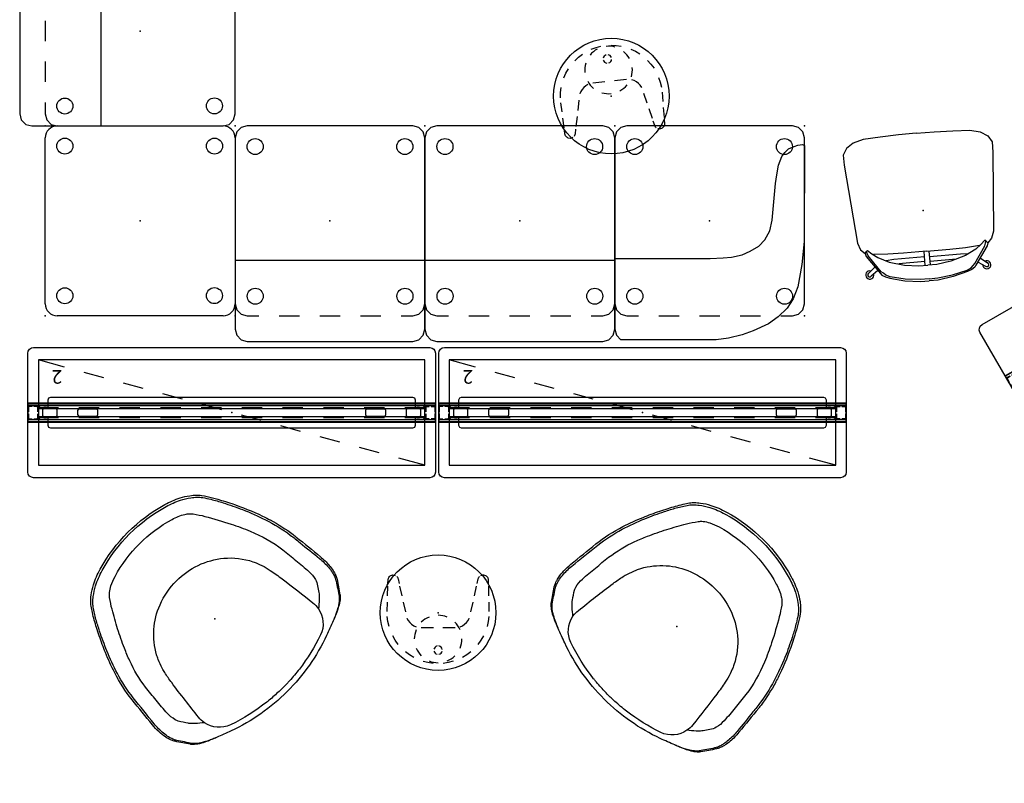
# Model space of a CAD drawing. Units: inches. Extents: x 0 to 1034, y 4 to 471.
# Drawn here: x 200 to 345, y 4 to 116 of the extents above; entities that cross this region are included whole.
import ezdxf

# ---------------------------------------------------------------- set-up
doc = ezdxf.new("R2010")
doc.units = ezdxf.units.IN
doc.header["$MEASUREMENT"] = 0
for name, color, linetype in [('PHWALL', 7, 'Continuous'), ('SEAT', 5, 'Continuous'), ('STORAGE', 4, 'Continuous'), ('TABLE', 6, 'Continuous'), ('TILE', 3, 'Continuous')]:
    doc.layers.add(name, color=color, linetype=linetype)
doc.styles.get("Standard").update_dxf_attribs({"font": 'arial.ttf'})

# ---------------------------------------------------------------- blocks, each defined once
blk = doc.blocks.new('1px102sa1_0p')
at = {"layer": 'SEAT'}
for p, q in [((-18.77, 2.82), (-16.75, 3.28)), ((-16.75, 3.28), (-14.96, 3.56)), ((-14.96, 3.56), (-0.89, 3.53, 0)), ((-0.24, 2.88, 0), (-0.89, 3.53, 0)), ((-22.63, 1.21), (-20.38, 2.22)), ((-20.38, 2.22), (-18.77, 2.82)), ((0, 2, 0), (-0.24, 2.88, 0)), ((0, -1.77, 0), (0, 2, 0)), ((-26.18, 0, 0), (-27.07, -0.24, 0)), ((-24.48, 0), (-26.18, 0, 0)), ((-25.38, -1.13), (-24.05, 0.15)), ((-24.05, 0.15), (-22.63, 1.21)), ((-18.48, 0), (-21.48, 0)), ((-12.48, 0), (-15.48, 0)), ((-6.48, 0), (-9.48, 0)), ((-1.77, 0), (-3.48, 0)), ((-0.89, -0.24, 0), (-1.77, 0, 0)), ((-27.72, -0.89, 0), (-27.95, -1.77, 0)), ((-27.07, -0.24, 0), (-27.72, -0.89, 0)), ((-26.3, -2.47), (-25.38, -1.13)), ((-0.24, -0.89, 0), (-0.89, -0.24, 0)), ((0, -1.77, 0), (-0.24, -0.89, 0)), ((-27.95, -1.77, 0), (-27.95, -26.18, 0)), ((-26.99, -4.26), (-26.3, -2.47)), ((0, -26.18, 0), (0, -1.77, 0)), ((-27.54, -7.57), (-26.99, -4.26)), ((-27.91, -10.93), (-27.54, -7.57)), ((-17.21, -8.63), (-18.77, -8.99)), ((-15.97, -8.53), (-17.21, -8.63)), ((-14.08, -8.44), (-15.97, -8.53)), ((0, -8.44, 0), (-14.08, -8.44)), ((-19.96, -9.5), (-21.2, -10.24)), ((-18.77, -8.99), (-19.96, -9.5)), ((-27.95, -25.08), (-27.91, -10.93)), ((-22.12, -11.2), (-22.86, -12.49)), ((-21.2, -10.24), (-22.12, -11.2)), ((-22.86, -12.49), (-23.18, -14.1)), ((-23.18, -14.1), (-23.68, -19.48)), ((-23.68, -19.48), (-23.87, -20.76)), ((-23.87, -20.76), (-24.14, -22.19)), ((-24.14, -22.19), (-24.6, -23.43)), ((-25.61, -24.58), (-26.44, -24.95)), ((-25.06, -24.03), (-25.61, -24.58)), ((-24.6, -23.43), (-25.06, -24.03)), ((-27.63, -25.22), (-27.95, -25.08)), ((-26.99, -25.13), (-27.63, -25.22)), ((-26.44, -24.95), (-26.99, -25.13)), ((-27.95, -26.18, 0), (-27.72, -27.07, 0)), ((-27.72, -27.07, 0), (-27.07, -27.72, 0)), ((-0.89, -27.72, 0), (-0.24, -27.07, 0)), ((-0.24, -27.07, 0), (0, -26.18, 0)), ((-27.07, -27.72, 0), (-26.18, -27.95, 0)), ((-26.18, -27.95, 0), (-1.77, -27.95, 0)), ((-1.77, -27.95, 0), (-0.89, -27.72, 0))]:
    blk.add_line(p, q, dxfattribs=at)
for centre in [(-25.01, -2.88), (-2.96, -2.88), (-24.99, -24.91), (-2.96, -24.92)]:
    blk.add_circle(centre, 1.18, dxfattribs=at)
for p in [(-27.95, 0), (0, 0), (-13.98, -13.98), (-27.95, -27.95), (0, -27.95)]:
    blk.add_point(p, dxfattribs=at)
blk = doc.blocks.new('1px103sa1_0p')
at = {"layer": 'SEAT'}
for p, q in [((0.89, 3.53, 0), (0.24, 2.88, 0)), ((1.77, 3.77, 0), (0.89, 3.53, 0)), ((26.18, 3.77), (1.77, 3.77, 0)), ((27.07, 3.53, 0), (26.18, 3.77, 0)), ((27.72, 2.88, 0), (27.07, 3.53, 0)), ((0.24, 2.88, 0), (0, 2, 0)), ((0, 2, 0), (0, -1.77, 0)), ((27.95, 2, 0), (27.72, 2.88, 0)), ((27.95, -1.77, 0), (27.95, 2, 0)), ((1.77, 0, 0), (0.89, -0.24, 0)), ((3.48, 0), (1.77, 0, 0)), ((9.48, 0), (6.48, 0)), ((15.48, 0), (12.48, 0)), ((21.48, 0), (18.48, 0)), ((26.18, 0), (24.48, 0)), ((27.07, -0.24, 0), (26.18, 0, 0)), ((0.24, -0.89, 0), (0, -1.77, 0)), ((0.89, -0.24, 0), (0.24, -0.89, 0)), ((27.72, -0.89, 0), (27.07, -0.24, 0)), ((27.95, -1.77, 0), (27.72, -0.89, 0)), ((0, -1.77, 0), (0, -26.18, 0)), ((27.95, -26.18, 0), (27.95, -1.77, 0)), ((27.92, -8.17), (0, -8.17, 0)), ((0, -26.18, 0), (0.24, -27.07, 0)), ((0.24, -27.07, 0), (0.89, -27.72, 0)), ((27.07, -27.72, 0), (27.72, -27.07, 0)), ((27.72, -27.07, 0), (27.95, -26.18, 0)), ((0.89, -27.72, 0), (1.77, -27.95, 0)), ((1.77, -27.95, 0), (26.18, -27.95, 0)), ((26.18, -27.95, 0), (27.07, -27.72, 0))]:
    blk.add_line(p, q, dxfattribs=at)
for centre in [(2.94, -2.88), (24.99, -2.88), (2.96, -24.91), (25, -24.92)]:
    blk.add_circle(centre, 1.18, dxfattribs=at)
for p in [(0, 0), (27.95, 0), (13.98, -13.98), (0, -27.95), (27.95, -27.95)]:
    blk.add_point(p, dxfattribs=at)
blk = doc.blocks.new('1px201sa1_0p')
at = {"layer": 'SEAT'}
for p, q in [((1.77, 0), (26.18, 0)), ((0, -26.18), (0, -1.77)), ((27.95, -1.77), (27.95, -26.18)), ((26.18, -27.95), (1.77, -27.95))]:
    blk.add_line(p, q, dxfattribs=at)
for centre in [(2.88, -2.96), (24.92, -2.96), (2.88, -25.01), (24.91, -24.99)]:
    blk.add_circle(centre, 1.18, dxfattribs=at)
for centre, start, end in [((1.77, -1.77), 90, 180), ((26.18, -1.77), 0, 90), ((1.77, -26.18), 180, 270), ((26.18, -26.18), 270, 0)]:
    blk.add_arc(centre, 1.77, start, end, dxfattribs=at)
for p in [(0, 0), (27.95, 0), (13.98, -13.98), (0, -27.95), (27.95, -27.95)]:
    blk.add_point(p, dxfattribs=at)
blk = doc.blocks.new('1PX301_17WP_0P')
at = {"layer": 'TABLE'}
for p, q in [((-2.21, 7.16), (-1.49, 7.35)), ((-1.49, 7.35, 0.05), (-0.75, 7.46, 0.05)), ((0.75, 7.46, 0.05), (1.49, 7.35, 0.05)), ((1.49, 7.35), (2.21, 7.17)), ((-4.82, 5.74, 0.05), (-4.23, 6.19, 0.05)), ((-4.23, 6.19, 0.05), (-3.59, 6.58, 0.05)), ((3.59, 6.59, 0.05), (4.22, 6.19, 0.04)), ((4.22, 6.19, 0.04), (4.82, 5.74, 0.05)), ((-6.3, 4.06, 0.05), (-5.87, 4.67, 0.05)), ((5.87, 4.67, 0.05), (6.3, 4.06, 0.05)), ((-6.68, 3.41, 0.05), (-6.3, 4.06, 0.05)), ((6.3, 4.06), (6.68, 3.42)), ((-7.39, 1.29, 0.05), (-7.22, 2.02, 0.05)), ((-3.91, 1.7, 0.05), (-4.18, 1.44, 0.05)), ((-3.59, 1.92, 0.04), (-3.91, 1.7, 0.05)), ((-3.24, 2.07, 0.05), (-3.59, 1.92, 0.04)), ((-0.71, 2.2, 0.05), (-2.5, 2.2, 0.05)), ((2.5, 2.2, 0.05), (0.69, 2.2, 0.05)), ((3.59, 1.92, 0.05), (3.25, 2.07, 0.05)), ((3.91, 1.71, 0.05), (3.59, 1.92, 0.05)), ((4.18, 1.45, 0.04), (3.91, 1.71, 0.05)), ((7.22, 2.02, 0.05), (7.39, 1.29, 0.05)), ((-7.48, 0.54, 0.04), (-7.39, 1.29, 0.05)), ((-4.41, 1.14, 0.05), (-4.58, 0.8, 0.05)), ((-4.58, 0.8, 0.05), (-4.58, 0.8, 0.05)), ((-4.18, 1.44, 0.05), (-4.41, 1.14, 0.05)), ((4.41, 1.14, 0.05), (4.18, 1.45, 0.04)), ((4.59, 0.8, 0.04), (4.41, 1.14, 0.05)), ((4.59, 0.8, 0.04), (4.59, 0.8, 0.04)), ((7.39, 1.29, 0.05), (7.48, 0.55, 0.06)), ((-7.46, -1.57, 0.05), (-7.49, -0.2, 0.05)), ((-4.82, -0.11, 0.05), (-5.14, -1.57, 0.05)), ((5.14, -1.57, 0.05), (4.82, -0.11, 0.05)), ((7.5, -0.2, 0.06), (7.46, -1.57, 0.05)), ((-7.4, -3.93, 0.05), (-7.44, -2.47, 0.05)), ((-5.34, -2.47, 0.05), (-5.67, -3.93, 0.05)), ((5.66, -3.93, 0.05), (5.34, -2.47, 0.05)), ((7.44, -2.47, 0.05), (7.4, -3.93, 0.05)), ((-7.38, -4.83, 0.05), (-7.39, -4.31, 0.05)), ((-5.75, -4.31, 0.05), (-5.9, -4.97, 0.05)), ((5.9, -4.97, 0.05), (5.75, -4.31, 0.05)), ((7.39, -4.31, 0.05), (7.37, -4.83, 0.05)), ((-7.36, -4.97, 0.04), (-7.38, -4.83, 0.05)), ((-7.32, -5.1, 0.05), (-7.36, -4.97, 0.04)), ((-7.26, -5.22, 0.05), (-7.32, -5.1, 0.05)), ((-7.17, -5.32), (-7.26, -5.22)), ((-7.07, -5.41, 0.05), (-7.17, -5.32, 0.05)), ((-6.96, -5.48, 0.05), (-7.07, -5.41, 0.05)), ((-6.7, -5.56), (-6.96, -5.48)), ((-6.56, -5.56, 0.04), (-6.7, -5.56, 0.05)), ((-6.43, -5.54, 0.05), (-6.56, -5.56, 0.04)), ((-6.3, -5.49, 0.05), (-6.43, -5.54, 0.05)), ((-6, -5.22, 0.05), (-6.08, -5.33, 0.05)), ((-5.94, -5.1, 0.05), (-6, -5.22, 0.05)), ((-5.9, -4.97, 0.05), (-5.94, -5.1, 0.05)), ((5.94, -5.1, 0.05), (5.9, -4.97, 0.05)), ((6, -5.22, 0.05), (5.94, -5.1, 0.05)), ((6.09, -5.33, 0.05), (6, -5.22, 0.05)), ((6.43, -5.54, 0.05), (6.3, -5.49, 0.05)), ((6.69, -5.56, 0.04), (6.43, -5.54, 0.05)), ((6.83, -5.53, 0.05), (6.69, -5.56, 0.04)), ((6.96, -5.48, 0.05), (6.83, -5.53, 0.05)), ((7.07, -5.41, 0.05), (6.96, -5.48, 0.05)), ((7.17, -5.32, 0.05), (7.07, -5.41, 0.05)), ((7.26, -5.21, 0.05), (7.17, -5.32, 0.05)), ((7.32, -5.1, 0.05), (7.26, -5.21, 0.05)), ((7.37, -4.83, 0.05), (7.32, -5.1, 0.05))]:
    blk.add_line(p, q, dxfattribs=at)
blk.add_circle((0, 0), 8.51, dxfattribs=at)
for centre, radius, start, end in [((0, 3.87), 3.5, 67.5, 90), ((0, 3.87), 3.5, 112.5, 135), ((0, 5.5), 0.628, 102.0867, 163.6652), ((0, 5.5), 0.628, 15.1666, 75.1481), ((0, 3.87), 3.5, 22.5, 45), ((0, 3.87), 3.5, 157.5, 180), ((0, 5.5), 0.628, 189.2055, 257.9133), ((0, 5.5), 0.628, 284.8519, 347.8894), ((0, 3.87), 3.5, 337.5, 0), ((0, 3.87), 3.5, 202.5, 225), ((0, 3.87), 3.5, 247.5, 270), ((0, 3.87), 3.5, 292.5, 315)]:
    blk.add_arc(centre, radius, start, end, dxfattribs=at)
blk.add_point((0, 0), dxfattribs=at)
blk = doc.blocks.new('3AAL9116_0P')
at = {"layer": 'SEAT'}
for points in [[(-4.53, 16.09, -0.039271), (-0.61, 16.96, -0.006405), (-0.04, 17.03, -0.002814), (4.53, 17.5)], [(4.53, 17.5, -0.04667), (6.36, 17.51, -0.029873), (7.27, 17.38, -0.022995), (7.77, 17.25, -0.042548), (8.38, 17, -0.023783), (8.61, 16.87)], [(-14.21, 11.52, -0.020817), (-12.84, 12.4, -0.014434), (-11.41, 13.19, -0.002439), (-10.24, 13.78, -0.031339), (-5.74, 15.7, -0.007922), (-4.81, 16)], [(-13.88, 11.4, -0.016841), (-12.85, 12.07, -0.017768), (-11.24, 12.97, -0.01388), (-8.48, 14.3, -0.026), (-5.04, 15.61, -0.040564), (-0.86, 16.61, -0.012313), (0.96, 16.83, -0.002223), (4.63, 17.21)], [(-4.81, 16, -0.001343), (-4.6, 16.07, -0.000717), (-4.53, 16.09)], [(4.63, 17.21, -0.046387), (6.45, 17.23, -0.02984), (7.36, 17.1, -0.023043), (7.86, 16.97, -0.043114), (8.47, 16.72, -0.024535), (8.7, 16.59)], [(8.61, 16.87), (8.61, 16.87, -0.012334), (10.52, 15.57)], [(8.7, 16.59), (8.7, 16.59, -0.012518), (10.62, 15.28)], [(8.11, -13.62, -0.01598), (6.85, -14.44, -0.050429), (6.38, -14.61, -0.068343), (4.88, -14.77, -0.012824), (2.38, -14.55, -0.007623), (-0.12, -14.31, -0.05519), (-4.49, -13.21, -0.016482), (-6.35, -12.45, -0.017505), (-9.07, -11.14, -0.010865), (-11.7, -9.68, -0.023824), (-13.17, -8.71, -0.072283), (-13.71, -8.2, -0.050559), (-14.25, -7.35, -0.049498), (-14.8, -5.95, -0.143909), (-14.8, 5.94, -0.069789), (-14, 7.78, -0.046044), (-13.55, 8.37, -0.051003), (-13.17, 8.7, -0.023838), (-11.7, 9.67, -0.015485), (-8.17, 11.59, -0.018496), (-5.43, 12.84, -0.065322), (-0.12, 14.3, -0.007631), (2.38, 14.54, -0.01284), (4.88, 14.76, -0.068339), (6.38, 14.6, -0.104584), (7.27, 14.16, -0.010656), (8.11, 13.6)], [(10.53, 15.57, -0.051913), (10.94, 15.19, -0.027751), (11.22, 14.84, -0.024008), (11.52, 14.37, -0.021079), (11.89, 13.68, -0.009923), (12.12, 13.17, -0.008247), (12.38, 12.54)], [(10.62, 15.28, -0.051074), (11, 14.93, -0.019413), (11.19, 14.71, -0.02702), (11.52, 14.23, -0.023266), (11.92, 13.52, -0.010645), (12.17, 13, -0.008722), (12.45, 12.36, -0.002265), (12.53, 12.14)], [(8.11, 13.6, -0.030138), (8.4, 13.37, -0.019056), (8.67, 13.12, -0.008965), (8.87, 12.9, -0.022319), (9.73, 11.87)], [(-7.95, -0.01, -0.176407), (-5.36, 7.29, -0.102273), (-1.99, 9.94, -0.018284), (-1.33, 10.23, -0.027019), (0.03, 10.69, -0.014807), (0.73, 10.85, -0.018567), (2.86, 11.2, -0.006361), (8.57, 11.9)], [(8.57, 11.9), (8.57, 11.9, -0.07484), (9.73, 11.87)], [(9.73, 11.87, -0.266414), (12.69, 9.36, -0.051639), (14.03, 3.6)], [(12.38, 12.54, -0.000714), (12.42, 12.43, -0.001101), (12.44, 12.37, -0.000677), (12.47, 12.31)], [(12.47, 12.31), (12.47, 12.31, 0.003042), (12.53, 12.16)], [(12.53, 12.14, -0.008215), (13.37, 9.95, -0.086483), (15.11, -0.01)], [(-17.1, 6.75, -0.048861), (-16.2, 9, -0.037116), (-15.44, 10.24, -0.033214), (-14.82, 10.99, -0.01391), (-14.58, 11.22)], [(-16.76, 6.66, -0.04633), (-15.93, 8.79, -0.040493), (-15.1, 10.14, -0.029901), (-14.54, 10.82, -0.019687), (-14.22, 11.13, -0.02761), (-13.88, 11.4)], [(-14.57, 11.23, -0.026567), (-14.24, 11.5, -0.002017), (-14.22, 11.51)], [(-17.1, -6.76), (-17.1, -6.76, -0.143361), (-17.1, 6.75)], [(-16.76, -6.67), (-16.76, -6.67, -0.143133), (-16.76, 6.66)], [(14.03, 3.6, -0.019428), (14.23, 1.35, -0.004104), (14.25, 0.83)], [(14.25, 0.83), (14.25, 0.83, -0.007237), (14.27, -0.01)], [(8.57, -11.91, -0.007162), (2.15, -11.11, -0.016756), (0.38, -10.79, -0.023056), (-0.32, -10.6, -0.025661), (-1.66, -10.1, -0.024525), (-2.31, -9.78, -0.180031), (-7.17, -4.22, -0.09285), (-7.95, -0.01)], [(15.11, -0.01, -0.086507), (13.37, -9.96, -0.007684), (12.53, -12.15)], [(14.25, -0.84, -0.01552), (14.13, -2.78, -0.004128), (14.08, -3.22)], [(14.27, -0.01), (14.27, -0.01, -0.007237), (14.25, -0.84)], [(14.08, -3.22, -0.055056), (12.68, -9.38, -0.266051), (9.73, -11.88)], [(-14.22, -11.53, -0.044541), (-14.75, -11.07, -0.031948), (-15.33, -10.4, -0.041853), (-16.18, -9.06, -0.050508), (-17.1, -6.76)], [(-13.88, -11.41, -0.044832), (-14.41, -10.96, -0.032405), (-14.99, -10.29, -0.042285), (-15.84, -8.96, -0.050936), (-16.76, -6.67)], [(-4.81, -16.02, -0.024388), (-7.87, -14.88, -0.01455), (-10.24, -13.79, -0.002455), (-11.41, -13.2, -0.02122), (-13.4, -12.07, -0.012792), (-14.21, -11.53)], [(4.63, -17.22, -0.003265), (-0.26, -16.7, -0.042154), (-4.45, -15.81, -0.027482), (-7.91, -14.55, -0.016293), (-10.7, -13.26, -0.014976), (-12.32, -12.4, -0.021829), (-13.88, -11.41)], [(9.73, -11.88, -0.022145), (8.87, -12.91, -0.014817), (8.56, -13.23, -0.022495), (8.28, -13.48, -0.018547), (8.11, -13.62)], [(9.73, -11.88), (9.73, -11.88, -0.074841), (8.57, -11.91)], [(12.37, -12.56, -0.007481), (12.12, -13.18, -0.020284), (11.69, -14.09, -0.018417), (11.41, -14.57, -0.027554), (11.08, -15.03, -0.05535), (10.62, -15.51, -0.012315), (10.53, -15.58)], [(12.53, -12.15, -0.007169), (12.26, -12.8, -0.01932), (11.81, -13.74, -0.022048), (11.46, -14.34, -0.022166), (11.19, -14.72, -0.049734), (10.75, -15.18, -0.01951), (10.62, -15.29)], [(12.47, -12.32, -0.002655), (12.4, -12.5, -0.000366), (12.37, -12.56)], [(12.53, -12.17), (12.53, -12.17, 0.003042), (12.47, -12.32)], [(12.48, -12.3), (12.48, -12.3, 0.000496), (12.5, -12.24)], [(10.52, -15.58), (10.52, -15.58, -0.012276), (8.61, -16.88)], [(10.62, -15.29), (10.62, -15.29, -0.012456), (8.7, -16.61)], [(4.53, -17.51, -0.002976), (-0.18, -17.02, -0.047123), (-4.81, -16.02)], [(8.61, -16.88, -0.044097), (8.14, -17.12, -0.023017), (7.77, -17.26, -0.028164), (7.14, -17.42, -0.036142), (5.97, -17.55, -0.036139), (4.53, -17.51)], [(8.7, -16.61, -0.041333), (8.29, -16.82, -0.020646), (7.99, -16.94, -0.024769), (7.49, -17.08, -0.031654), (6.58, -17.23, -0.050325), (4.63, -17.22)]]:
    blk.add_lwpolyline(points, format="xyb", dxfattribs=at)
blk.add_point((0, 0), dxfattribs=at)
blk = doc.blocks.new('PHZ100_75361_0P')
at = {"layer": 'PHWALL'}
for p, q in [((-18, 8.76), (-17.93, 9.1)), ((-18, -8.76), (-18, 8.76)), ((-17.93, 9.1), (-17.76, 9.34)), ((-17.76, 9.34), (-17.52, 9.5)), ((-17.52, 9.5), (-17.18, 9.58)), ((-17.18, 9.58), (17.18, 9.58)), ((17.18, 9.58), (17.49, 9.52)), ((17.49, 9.52), (17.76, 9.34)), ((17.76, 9.34), (17.95, 9.05)), ((17.95, 9.05), (18, 8.76)), ((18, 8.76), (18, -8.76)), ((18, 1.35), (-18, 1.35)), ((18, 1.29), (-18, 1.29)), ((-18, 1.23), (-18, -1.23)), ((-18, 0.83), (-17.98, 0.92)), ((-18, 0.16), (-18, 0.83)), ((-17.98, 0.92), (-17.92, 0.98)), ((-17.92, 0.98), (-17.83, 1)), ((-17.92, 0.81), (-17.9, 0.88)), ((-17.92, 0.16), (-17.92, 0.81)), ((-17.9, 0.88), (-17.88, 0.9)), ((-17.88, 0.9), (-17.82, 0.92)), ((-17.83, 1), (-17.36, 1)), ((-17.82, 0.92), (-17.36, 0.92)), ((-17.09, 1), (-16.67, 1)), ((-17.09, 0.92), (-16.67, 0.92)), ((-16.67, 1), (-16.67, 0.92)), ((-16.58, 0.98), (-16.67, 1)), ((-16.62, 0.9), (-16.67, 0.92)), ((-16.6, 0.88), (-16.62, 0.9)), ((-16.58, 0.82), (-16.6, 0.88)), ((-16.52, 0.92), (-16.58, 0.98)), ((-16.58, 0.16), (-16.58, 0.82)), ((-13.5, 0.73), (-16.58, 0.73)), ((-16.58, 0.67), (-13.5, 0.67)), ((-16.5, 0.83), (-16.52, 0.92)), ((-16.5, 0.16), (-16.5, 0.83)), ((-15.8, 0.43), (-15.74, 0.57)), ((-15.8, -0.43), (-15.8, 0.43)), ((-15.74, 0.57), (-15.6, 0.63)), ((-15.6, 0.63), (-13.94, 0.63)), ((-13.94, 0.63), (-13.81, 0.57)), ((-13.81, 0.57), (-13.75, 0.43)), ((-13.75, 0.43), (-13.75, -0.43)), ((-10.63, 0.44), (-10.69, 0.3)), ((-10.69, 0.3), (-10.69, -0.3)), ((-10.49, 0.5), (-10.63, 0.44)), ((-7.5, 0.73), (-10.5, 0.73)), ((-10.5, 0.67), (-7.5, 0.67)), ((-7.88, 0.5), (-10.49, 0.5)), ((-7.74, 0.44), (-7.88, 0.5)), ((-7.69, 0.3), (-7.74, 0.44)), ((-7.69, -0.3), (-7.69, 0.3)), ((-1.5, 0.73), (-4.5, 0.73)), ((-4.5, 0.67), (-1.5, 0.67)), ((4.5, 0.73), (1.5, 0.73)), ((1.5, 0.67), (4.5, 0.67)), ((10.5, 0.73), (7.5, 0.73)), ((7.5, 0.67), (10.5, 0.67)), ((7.74, 0.44), (7.69, 0.3)), ((7.69, 0.3), (7.69, -0.3)), ((7.88, 0.5), (7.74, 0.44)), ((10.49, 0.5), (7.88, 0.5)), ((10.63, 0.44), (10.49, 0.5)), ((10.69, 0.3), (10.63, 0.44)), ((10.69, -0.3), (10.69, 0.3)), ((16.58, 0.73), (13.5, 0.73)), ((13.5, 0.67), (16.58, 0.67)), ((13.75, 0.43), (13.81, 0.57)), ((13.75, -0.43), (13.75, 0.43)), ((13.81, 0.57), (13.94, 0.63)), ((13.94, 0.63), (15.6, 0.63)), ((15.6, 0.63), (15.74, 0.57)), ((15.74, 0.57), (15.8, 0.43)), ((15.8, 0.43), (15.8, -0.43)), ((16.5, 0.83), (16.52, 0.92)), ((16.5, 0.16), (16.5, 0.83)), ((16.52, 0.92), (16.58, 0.98)), ((16.58, 0.98), (16.67, 1)), ((16.58, 0.82), (16.6, 0.88)), ((16.58, 0.16), (16.58, 0.82)), ((16.6, 0.88), (16.62, 0.9)), ((16.62, 0.9), (16.67, 0.92)), ((16.67, 1), (16.67, 0.92)), ((17.13, 1), (16.67, 1)), ((17.13, 0.92), (16.67, 0.92)), ((17.83, 1), (17.4, 1)), ((17.82, 0.92), (17.4, 0.92)), ((17.88, 0.9), (17.82, 0.92)), ((17.92, 0.98), (17.83, 1)), ((17.9, 0.88), (17.88, 0.9)), ((17.92, 0.81), (17.9, 0.88)), ((17.98, 0.92), (17.92, 0.98)), ((17.92, 0.16), (17.92, 0.81)), ((18, 0.83), (17.98, 0.92)), ((18, 0.16), (18, 1.23)), ((18, -0.83), (18, 0.83)), ((-18, -0.83), (-18, -0.12)), ((-17.98, -0.92), (-18, -0.83)), ((18, -1.29), (-18, -1.29)), ((18, -1.35), (-18, -1.35)), ((-17.92, -0.98), (-17.98, -0.92)), ((-17.92, -0.81), (-17.92, -0.12)), ((-17.9, -0.88), (-17.92, -0.81)), ((-17.83, -1), (-17.92, -0.98)), ((-17.88, -0.9), (-17.9, -0.88)), ((-17.82, -0.92), (-17.88, -0.9)), ((-17.36, -1), (-17.83, -1)), ((-17.36, -0.92), (-17.82, -0.92)), ((-16.67, -0.92), (-17.09, -0.92)), ((-16.67, -1), (-17.09, -1)), ((-16.67, -0.92), (-16.62, -0.9)), ((-16.67, -0.92), (-16.67, -1)), ((-16.67, -1), (-16.58, -0.98)), ((-16.62, -0.9), (-16.6, -0.88)), ((-16.6, -0.88), (-16.58, -0.82)), ((-16.58, -0.82), (-16.58, -0.12)), ((-13.5, -0.67), (-16.58, -0.67)), ((-16.58, -0.73), (-13.5, -0.73)), ((-16.58, -0.98), (-16.52, -0.92)), ((-16.52, -0.92), (-16.5, -0.83)), ((-16.5, -0.83), (-16.5, -0.12)), ((-15.74, -0.57), (-15.8, -0.43)), ((-15.6, -0.63), (-15.74, -0.57)), ((-13.94, -0.63), (-15.6, -0.63)), ((-13.81, -0.57), (-13.94, -0.63)), ((-13.75, -0.43), (-13.81, -0.57)), ((-10.69, -0.3), (-10.63, -0.44)), ((-10.63, -0.44), (-10.49, -0.5)), ((-7.5, -0.67), (-10.5, -0.67)), ((-10.5, -0.73), (-7.5, -0.73)), ((-10.49, -0.5), (-7.88, -0.5)), ((-7.88, -0.5), (-7.74, -0.44)), ((-7.74, -0.44), (-7.69, -0.3)), ((-1.5, -0.67), (-4.5, -0.67)), ((-4.5, -0.73), (-1.5, -0.73)), ((4.5, -0.67), (1.5, -0.67)), ((1.5, -0.73), (4.5, -0.73)), ((10.5, -0.67), (7.5, -0.67)), ((7.5, -0.73), (10.5, -0.73)), ((7.69, -0.3), (7.74, -0.44)), ((7.74, -0.44), (7.88, -0.5)), ((7.88, -0.5), (10.49, -0.5)), ((10.49, -0.5), (10.63, -0.44)), ((10.63, -0.44), (10.69, -0.3)), ((16.58, -0.67), (13.5, -0.67)), ((13.5, -0.73), (16.58, -0.73)), ((13.81, -0.57), (13.75, -0.43)), ((13.94, -0.63), (13.81, -0.57)), ((15.6, -0.63), (13.94, -0.63)), ((15.74, -0.57), (15.6, -0.63)), ((15.8, -0.43), (15.74, -0.57)), ((16.5, -0.83), (16.5, -0.12)), ((16.52, -0.92), (16.5, -0.83)), ((16.58, -0.98), (16.52, -0.92)), ((16.58, -0.82), (16.58, -0.12)), ((16.6, -0.88), (16.58, -0.82)), ((16.67, -1), (16.58, -0.98)), ((16.62, -0.9), (16.6, -0.88)), ((16.67, -0.92), (16.62, -0.9)), ((16.67, -0.92), (16.67, -1)), ((16.67, -0.92), (17.13, -0.92)), ((16.67, -1), (17.13, -1)), ((17.4, -0.92), (17.82, -0.92)), ((17.4, -1), (17.83, -1)), ((17.82, -0.92), (17.88, -0.9)), ((17.83, -1), (17.92, -0.98)), ((17.88, -0.9), (17.9, -0.88)), ((17.9, -0.88), (17.92, -0.81)), ((17.92, -0.81), (17.92, -0.12)), ((17.92, -0.98), (17.98, -0.92)), ((17.98, -0.92), (18, -0.83)), ((18, -1.23), (18, -0.12)), ((-17.93, -9.1), (-18, -8.76)), ((-17.76, -9.34), (-17.93, -9.1)), ((-17.52, -9.5), (-17.76, -9.34)), ((-17.18, -9.58), (-17.52, -9.5)), ((17.18, -9.58), (-17.18, -9.58)), ((17.49, -9.52), (17.18, -9.58)), ((17.76, -9.34), (17.49, -9.52)), ((17.95, -9.05), (17.76, -9.34)), ((18, -8.76), (17.95, -9.05))]:
    blk.add_line(p, q, dxfattribs=at)
blk.add_point((0, 0), dxfattribs=at)
blk = doc.blocks.new('LLCM_U_0P')
at = {"layer": 'SEAT'}
for p, q in [((7.6875, 11), (-3.9375, 10.0625)), ((9.1875, 11), (7.6875, 11)), ((10.125, 10.4375), (9.1875, 11)), ((10.8125, 9.375), (10.125, 10.4375)), ((-6, 8.9375), (-8.6875, 7.0625)), ((-7.6875, 7.8125), (-8.5625, 8.875)), ((-5.5625, 9.0625), (-6, 8.9375)), ((-5.9375, 8.625), (-5.5625, 8.75)), ((-4.9375, 9.6875), (-5.5625, 9.0625)), ((-5.5625, 9.0625), (-5.25, 8.8125)), ((-5.5625, 8.75), (-5.3125, 8.8125)), ((-5.3125, 8.8125), (-5.1875, 8.75)), ((-5.25, 8.8125), (-5.125, 8.6875)), ((-3.9375, 10.0625), (-4.9375, 9.6875)), ((11.1875, 7.875), (10.8125, 9.375)), ((-8.25, 7.4375), (-8.9375, 8.4375)), ((-8.4375, 6.9375), (-5.9375, 8.625)), ((-5.6875, 8.0625), (-6.3125, 7.25)), ((-5.9375, 5.75), (-5.8125, 7.8125)), ((-5.125, 8.6875), (-5.6875, 8.0625)), ((11.3125, 5.375), (11.1875, 7.875)), ((-9.25, 6.375), (-9.5, 5.75)), ((-9.3125, 5.6875), (-9, 6.3125)), ((-8.9375, 6.875), (-9.25, 6.375)), ((-9, 6.3125), (-8.6875, 6.625)), ((-8.6875, 7.0625), (-8.9375, 6.875)), ((-8.6875, 6.625), (-8.4375, 6.9375)), ((-6.3125, 7.25), (-7.125, 5.625)), ((-6.8125, 4.9375), (-6.875, 6.0625)), ((-9.5, 5.75), (-10.0625, 3.5625)), ((-9.8125, 3.5), (-9.3125, 5.6875)), ((-7.125, 5.625), (-7.75, 3.4375)), ((-6.8125, 0.375), (-6.8125, 4.9375)), ((-6, 3.4375), (-5.9375, 5.75)), ((11.4375, 2.625), (11.3125, 5.375)), ((-10.0625, 3.5625), (-10.375, 1.3125)), ((-10.0625, 1.3125), (-9.8125, 3.5)), ((-7.75, 3.4375), (-8.0625, 1.3125)), ((-7.5, 0.375), (-7.5, 4.25)), ((-6, 0), (-6, 3.4375)), ((11.4375, 0), (11.4375, 2.625)), ((-10.375, 1.3125), (-10.375, 0)), ((-10.375, -1.3125), (-10.375, 0)), ((-10.0625, 0), (-10.0625, 1.3125)), ((-10.0625, 0), (-10.0625, -1.3125)), ((-8.0625, 1.3125), (-8.0625, 0)), ((-8.0625, 0.375), (-6, 0.375)), ((-8.0625, -1.3125), (-8.0625, 0)), ((-6, 0), (-6, -3.4375)), ((11.4375, 0), (11.4375, -2.625)), ((-10.0625, -3.5625), (-10.375, -1.3125)), ((-10.0625, -1.3125), (-9.8125, -3.5)), ((-8.0625, -0.375), (-6, -0.375)), ((-7.75, -3.4375), (-8.0625, -1.3125)), ((-7.5, -0.375), (-7.5, -4.25)), ((-6.8125, -0.375), (-6.8125, -4.9375)), ((11.4375, -2.625), (11.3125, -5.375)), ((-9.5, -5.75), (-10.0625, -3.5625)), ((-9.8125, -3.5), (-9.3125, -5.6875)), ((-7.125, -5.625), (-7.75, -3.4375)), ((-6, -3.4375), (-5.9375, -5.75)), ((-9.25, -6.375), (-9.5, -5.75)), ((-9.3125, -5.6875), (-9, -6.3125)), ((-6.3125, -7.25), (-7.125, -5.625)), ((-6.8125, -4.9375), (-6.875, -6.0625)), ((-5.9375, -5.75), (-5.8125, -7.8125)), ((11.3125, -5.375), (11.1875, -7.875)), ((-8.9375, -6.875), (-9.25, -6.375)), ((-9, -6.3125), (-8.6875, -6.625)), ((-8.6875, -7.0625), (-8.9375, -6.875)), ((-8.6875, -6.625), (-8.4375, -6.9375)), ((-6, -8.9375), (-8.6875, -7.0625)), ((-8.4375, -6.9375), (-5.9375, -8.625)), ((-5.6875, -8.0625), (-6.3125, -7.25)), ((-8.25, -7.4375), (-8.9375, -8.4375)), ((-7.6875, -7.8125), (-8.5625, -8.875)), ((-5.9375, -8.625), (-5.5625, -8.75)), ((-5.125, -8.6875), (-5.6875, -8.0625)), ((-5.25, -8.8125), (-5.125, -8.6875)), ((11.1875, -7.875), (10.8125, -9.375)), ((-5.5625, -9.0625), (-6, -8.9375)), ((-5.5625, -8.75), (-5.3125, -8.8125)), ((-5.5625, -9.0625), (-5.25, -8.8125)), ((-4.9375, -9.6875), (-5.5625, -9.0625)), ((-5.3125, -8.8125), (-5.1875, -8.75)), ((-3.9375, -10.0625), (-4.9375, -9.6875)), ((7.6875, -11), (-3.9375, -10.0625)), ((10.8125, -9.375), (10.125, -10.4375)), ((9.1875, -11), (7.6875, -11)), ((10.125, -10.4375), (9.1875, -11))]:
    blk.add_line(p, q, dxfattribs=at)
for centre, radius, start, end in [((-8.7609, 8.648), 0.5965, 339.382597, 278.155081), ((-8.75, 8.6562), 0.2881, 29.546214, 229.398705), ((-8.7609, -8.648), 0.5965, 81.844919, 20.617403), ((-8.75, -8.6562), 0.2881, 130.601295, 330.453786)]:
    blk.add_arc(centre, radius, start, end, dxfattribs=at)
blk.add_point((0, 0), dxfattribs=at)
blk = doc.blocks.new('phz100_75602_0p')
at = {"layer": 'PHWALL'}
for p, q in [((-30, 8.76), (-29.93, 9.1)), ((-30, -8.76), (-30, 8.76)), ((-29.93, 9.1), (-29.76, 9.34)), ((-29.76, 9.34), (-29.52, 9.5)), ((-29.52, 9.5), (-29.18, 9.58)), ((-29.18, 9.58), (29.18, 9.58)), ((29.18, 9.58), (29.49, 9.52)), ((29.49, 9.52), (29.76, 9.34)), ((29.76, 9.34), (29.95, 9.05)), ((29.95, 9.05), (30, 8.76)), ((30, 8.76), (30, -8.76)), ((-26.97, 2.12), (-27.09, 1.85)), ((-27.09, 1.85), (-27.09, 1.13)), ((-26.69, 2.24), (-26.97, 2.12)), ((26.69, 2.24), (-26.69, 2.24)), ((26.97, 2.12), (26.69, 2.24)), ((27.09, 1.85), (26.97, 2.12)), ((27.09, 1.13), (27.09, 1.85)), ((30, 1.35), (-30, 1.35)), ((30, 1.29), (-30, 1.29)), ((-30, 1.23), (-30, -1.23)), ((-30, 0.83), (-29.98, 0.92)), ((-30, 0.16), (-30, 0.83)), ((-29.98, 0.92), (-29.92, 0.98)), ((-29.92, 0.98), (-29.83, 1)), ((-29.92, 0.81), (-29.9, 0.88)), ((-29.92, 0.16), (-29.92, 0.81)), ((-29.9, 0.88), (-29.88, 0.9)), ((-29.88, 0.9), (-29.82, 0.92)), ((-29.83, 1), (-29.36, 1)), ((-29.82, 0.92), (-29.36, 0.92)), ((-29.09, 1), (-28.67, 1)), ((-29.09, 0.92), (-28.67, 0.92)), ((-28.67, 1), (-28.67, 0.92)), ((-28.58, 0.98), (-28.67, 1)), ((-28.62, 0.9), (-28.67, 0.92)), ((-28.6, 0.88), (-28.62, 0.9)), ((-28.58, 0.82), (-28.6, 0.88)), ((-28.52, 0.92), (-28.58, 0.98)), ((-28.58, 0.16), (-28.58, 0.82)), ((-25.5, 0.73), (-28.58, 0.73)), ((-28.58, 0.67), (-25.5, 0.67)), ((-28.5, 0.83), (-28.52, 0.92)), ((-28.5, 0.16), (-28.5, 0.83)), ((-27.8, 0.43), (-27.74, 0.57)), ((-27.8, -0.43), (-27.8, 0.43)), ((-27.74, 0.57), (-27.6, 0.63)), ((-27.6, 0.63), (-25.94, 0.63)), ((-27.09, 1.07), (-27.09, 0.73)), ((-25.94, 0.63), (-25.81, 0.57)), ((-25.81, 0.57), (-25.75, 0.43)), ((-25.75, 0.43), (-25.75, -0.43)), ((-22.63, 0.44), (-22.69, 0.3)), ((-22.69, 0.3), (-22.69, -0.3)), ((-22.49, 0.5), (-22.63, 0.44)), ((-19.5, 0.73), (-22.5, 0.73)), ((-22.5, 0.67), (-19.5, 0.67)), ((-19.88, 0.5), (-22.49, 0.5)), ((-19.74, 0.44), (-19.88, 0.5)), ((-19.69, 0.3), (-19.74, 0.44)), ((-19.69, -0.3), (-19.69, 0.3)), ((-13.5, 0.73), (-16.5, 0.73)), ((-16.5, 0.67), (-13.5, 0.67)), ((-7.5, 0.73), (-10.5, 0.73)), ((-10.5, 0.67), (-7.5, 0.67)), ((-1.5, 0.73), (-4.5, 0.73)), ((-4.5, 0.67), (-1.5, 0.67)), ((4.5, 0.73), (1.5, 0.73)), ((1.5, 0.67), (4.5, 0.67)), ((10.5, 0.73), (7.5, 0.73)), ((7.5, 0.67), (10.5, 0.67)), ((16.5, 0.73), (13.5, 0.73)), ((13.5, 0.67), (16.5, 0.67)), ((22.5, 0.73), (19.5, 0.73)), ((19.5, 0.67), (22.5, 0.67)), ((19.74, 0.44), (19.69, 0.3)), ((19.69, 0.3), (19.69, -0.3)), ((19.88, 0.5), (19.74, 0.44)), ((22.49, 0.5), (19.88, 0.5)), ((22.63, 0.44), (22.49, 0.5)), ((22.69, 0.3), (22.63, 0.44)), ((22.69, -0.3), (22.69, 0.3)), ((28.58, 0.73), (25.5, 0.73)), ((25.5, 0.67), (28.58, 0.67)), ((25.75, 0.43), (25.81, 0.57)), ((25.75, -0.43), (25.75, 0.43)), ((25.81, 0.57), (25.94, 0.63)), ((25.94, 0.63), (27.6, 0.63)), ((27.09, 0.73), (27.09, 1.07)), ((27.6, 0.63), (27.74, 0.57)), ((27.74, 0.57), (27.8, 0.43)), ((27.8, 0.43), (27.8, -0.43)), ((28.5, 0.83), (28.52, 0.92)), ((28.5, 0.16), (28.5, 0.83)), ((28.52, 0.92), (28.58, 0.98)), ((28.58, 0.98), (28.67, 1)), ((28.58, 0.82), (28.6, 0.88)), ((28.58, 0.16), (28.58, 0.82)), ((28.6, 0.88), (28.62, 0.9)), ((28.62, 0.9), (28.67, 0.92)), ((28.67, 1), (28.67, 0.92)), ((29.13, 1), (28.67, 1)), ((29.13, 0.92), (28.67, 0.92)), ((29.83, 1), (29.4, 1)), ((29.82, 0.92), (29.4, 0.92)), ((29.88, 0.9), (29.82, 0.92)), ((29.92, 0.98), (29.83, 1)), ((29.9, 0.88), (29.88, 0.9)), ((29.92, 0.81), (29.9, 0.88)), ((29.98, 0.92), (29.92, 0.98)), ((29.92, 0.16), (29.92, 0.81)), ((30, 0.83), (29.98, 0.92)), ((30, 0.16), (30, 1.23)), ((30, -0.83), (30, 0.83)), ((-30, -0.83), (-30, -0.12)), ((-29.98, -0.92), (-30, -0.83)), ((30, -1.29), (-30, -1.29)), ((30, -1.35), (-30, -1.35)), ((-29.92, -0.98), (-29.98, -0.92)), ((-29.92, -0.81), (-29.92, -0.12)), ((-29.9, -0.88), (-29.92, -0.81)), ((-29.83, -1), (-29.92, -0.98)), ((-29.88, -0.9), (-29.9, -0.88)), ((-29.82, -0.92), (-29.88, -0.9)), ((-29.36, -1), (-29.83, -1)), ((-29.36, -0.92), (-29.82, -0.92)), ((-28.67, -0.92), (-29.09, -0.92)), ((-28.67, -1), (-29.09, -1)), ((-28.67, -0.92), (-28.62, -0.9)), ((-28.67, -0.92), (-28.67, -1)), ((-28.67, -1), (-28.58, -0.98)), ((-28.62, -0.9), (-28.6, -0.88)), ((-28.6, -0.88), (-28.58, -0.82)), ((-28.58, -0.82), (-28.58, -0.12)), ((-25.5, -0.67), (-28.58, -0.67)), ((-28.58, -0.73), (-25.5, -0.73)), ((-28.58, -0.98), (-28.52, -0.92)), ((-28.52, -0.92), (-28.5, -0.83)), ((-28.5, -0.83), (-28.5, -0.12)), ((-27.74, -0.57), (-27.8, -0.43)), ((-27.6, -0.63), (-27.74, -0.57)), ((-25.94, -0.63), (-27.6, -0.63)), ((-27.09, -0.73), (-27.09, -1.07)), ((-27.09, -1.13), (-27.09, -1.85)), ((-25.81, -0.57), (-25.94, -0.63)), ((-25.75, -0.43), (-25.81, -0.57)), ((-22.69, -0.3), (-22.63, -0.44)), ((-22.63, -0.44), (-22.49, -0.5)), ((-19.5, -0.67), (-22.5, -0.67)), ((-22.5, -0.73), (-19.5, -0.73)), ((-22.49, -0.5), (-19.88, -0.5)), ((-19.88, -0.5), (-19.74, -0.44)), ((-19.74, -0.44), (-19.69, -0.3)), ((-13.5, -0.67), (-16.5, -0.67)), ((-16.5, -0.73), (-13.5, -0.73)), ((-7.5, -0.67), (-10.5, -0.67)), ((-10.5, -0.73), (-7.5, -0.73)), ((-1.5, -0.67), (-4.5, -0.67)), ((-4.5, -0.73), (-1.5, -0.73)), ((4.5, -0.67), (1.5, -0.67)), ((1.5, -0.73), (4.5, -0.73)), ((10.5, -0.67), (7.5, -0.67)), ((7.5, -0.73), (10.5, -0.73)), ((16.5, -0.67), (13.5, -0.67)), ((13.5, -0.73), (16.5, -0.73)), ((22.5, -0.67), (19.5, -0.67)), ((19.5, -0.73), (22.5, -0.73)), ((19.69, -0.3), (19.74, -0.44)), ((19.74, -0.44), (19.88, -0.5)), ((19.88, -0.5), (22.49, -0.5)), ((22.49, -0.5), (22.63, -0.44)), ((22.63, -0.44), (22.69, -0.3)), ((28.58, -0.67), (25.5, -0.67)), ((25.5, -0.73), (28.58, -0.73)), ((25.81, -0.57), (25.75, -0.43)), ((25.94, -0.63), (25.81, -0.57)), ((27.6, -0.63), (25.94, -0.63)), ((27.09, -1.07), (27.09, -0.73)), ((27.09, -1.85), (27.09, -1.13)), ((27.74, -0.57), (27.6, -0.63)), ((27.8, -0.43), (27.74, -0.57)), ((28.5, -0.83), (28.5, -0.12)), ((28.52, -0.92), (28.5, -0.83)), ((28.58, -0.98), (28.52, -0.92)), ((28.58, -0.82), (28.58, -0.12)), ((28.6, -0.88), (28.58, -0.82)), ((28.67, -1), (28.58, -0.98)), ((28.62, -0.9), (28.6, -0.88)), ((28.67, -0.92), (28.62, -0.9)), ((28.67, -0.92), (28.67, -1)), ((28.67, -0.92), (29.13, -0.92)), ((28.67, -1), (29.13, -1)), ((29.4, -0.92), (29.82, -0.92)), ((29.4, -1), (29.83, -1)), ((29.82, -0.92), (29.88, -0.9)), ((29.83, -1), (29.92, -0.98)), ((29.88, -0.9), (29.9, -0.88)), ((29.9, -0.88), (29.92, -0.81)), ((29.92, -0.81), (29.92, -0.12)), ((29.92, -0.98), (29.98, -0.92)), ((29.98, -0.92), (30, -0.83)), ((30, -1.23), (30, -0.12)), ((-27.09, -1.85), (-26.97, -2.12)), ((-26.97, -2.12), (-26.69, -2.24)), ((-26.69, -2.24), (26.69, -2.24)), ((26.69, -2.24), (26.97, -2.12)), ((26.97, -2.12), (27.09, -1.85)), ((-29.93, -9.1), (-30, -8.76)), ((-29.76, -9.34), (-29.93, -9.1)), ((-29.52, -9.5), (-29.76, -9.34)), ((-29.18, -9.58), (-29.52, -9.5)), ((29.18, -9.58), (-29.18, -9.58)), ((29.49, -9.52), (29.18, -9.58)), ((29.76, -9.34), (29.49, -9.52)), ((29.95, -9.05), (29.76, -9.34)), ((30, -8.76), (29.95, -9.05))]:
    blk.add_line(p, q, dxfattribs=at)
blk.add_point((0, 0), dxfattribs=at)
blk = doc.blocks.new('phz130_3560m_0p')
at = {"layer": 'TILE'}
for p, q in [((-29.97, -1.44), (-29.97, -1)), ((-29.97, -1), (29.97, -1)), ((29.97, -1.44), (-29.97, -1.44)), ((-28.45, -0.83), (-28.46, -0.86)), ((-28.46, -0.86), (-28.46, -0.92)), ((-28.46, -0.92), (-28.3, -0.92)), ((-28.36, -0.74), (-28.45, -0.83)), ((-28.34, -0.71), (-28.36, -0.74)), ((-27.67, -0.61), (-28.34, -0.61)), ((-28.34, -0.61), (-28.34, -0.71)), ((-28.3, -0.92), (-28.27, -0.97)), ((-28.27, -0.97), (-28.27, -1)), ((-27.67, -0.78), (-27.67, -0.61)), ((-27.64, -0.82), (-27.67, -0.78)), ((-27.32, -0.82), (-27.64, -0.82)), ((-27.28, -0.78), (-27.32, -0.82)), ((27.28, -0.61), (-27.28, -0.61)), ((-27.28, -0.61), (-27.28, -0.78)), ((27.28, -0.78), (27.28, -0.61)), ((27.32, -0.82), (27.28, -0.78)), ((27.64, -0.82), (27.32, -0.82)), ((27.68, -0.78), (27.64, -0.82)), ((28.34, -0.61), (27.68, -0.61)), ((27.68, -0.61), (27.68, -0.78)), ((28.27, -0.97), (28.3, -0.92)), ((28.27, -1), (28.27, -0.97)), ((28.3, -0.92), (28.46, -0.92)), ((28.34, -0.71), (28.34, -0.61)), ((28.36, -0.74), (28.34, -0.71)), ((28.45, -0.83), (28.36, -0.74)), ((28.46, -0.86), (28.45, -0.83)), ((28.46, -0.92), (28.46, -0.86)), ((29.97, -1), (29.97, -1.44))]:
    blk.add_line(p, q, dxfattribs=at)
blk.add_point((0, 0), dxfattribs=at)
blk = doc.blocks.new('phz130_3560r_0p')
at = {"layer": 'TILE'}
for p, q in [((-29.97, -1.44), (-29.97, -1)), ((-29.97, -1), (29.97, -1)), ((29.97, -1.44), (-29.97, -1.44)), ((-28.45, -0.83), (-28.46, -0.86)), ((-28.46, -0.86), (-28.46, -0.92)), ((-28.46, -0.92), (-28.3, -0.92)), ((-28.36, -0.74), (-28.45, -0.83)), ((-28.34, -0.71), (-28.36, -0.74)), ((-27.67, -0.61), (-28.34, -0.61)), ((-28.34, -0.61), (-28.34, -0.71)), ((-28.3, -0.92), (-28.27, -0.97)), ((-28.27, -0.97), (-28.27, -1)), ((-27.67, -0.78), (-27.67, -0.61)), ((-27.64, -0.82), (-27.67, -0.78)), ((-27.32, -0.82), (-27.64, -0.82)), ((-27.28, -0.78), (-27.32, -0.82)), ((27.28, -0.61), (-27.28, -0.61)), ((-27.28, -0.61), (-27.28, -0.78)), ((27.28, -0.78), (27.28, -0.61)), ((27.32, -0.82), (27.28, -0.78)), ((27.64, -0.82), (27.32, -0.82)), ((27.68, -0.78), (27.64, -0.82)), ((28.34, -0.61), (27.68, -0.61)), ((27.68, -0.61), (27.68, -0.78)), ((28.27, -0.97), (28.3, -0.92)), ((28.27, -1), (28.27, -0.97)), ((28.3, -0.92), (28.46, -0.92)), ((28.34, -0.71), (28.34, -0.61)), ((28.36, -0.74), (28.34, -0.71)), ((28.45, -0.83), (28.36, -0.74)), ((28.46, -0.86), (28.45, -0.83)), ((28.46, -0.92), (28.46, -0.86)), ((29.97, -1), (29.97, -1.44))]:
    blk.add_line(p, q, dxfattribs=at)
blk.add_point((0, 0), dxfattribs=at)
blk = doc.blocks.new('phz150_60l_0p')
at = {"layer": 'STORAGE'}
for p, q in [((28.46, 7.76), (-28.46, 7.76)), ((-28.46, 7.76), (-28.46, -7.76)), ((-28.46, 7.76), (-24.6, 6.7)), ((28.46, -7.76), (28.46, 7.76)), ((-21.71, 5.92), (-18.81, 5.13)), ((-15.92, 4.34), (-13.03, 3.55)), ((-10.13, 2.76), (-7.24, 1.97)), ((-4.34, 1.18), (-1.45, 0.39)), ((1.45, -0.39), (4.34, -1.18)), ((7.24, -1.97), (10.13, -2.76)), ((13.03, -3.55), (15.92, -4.34)), ((18.81, -5.13), (21.71, -5.92)), ((24.6, -6.7), (28.46, -7.76)), ((-28.46, -7.76), (28.46, -7.76))]:
    blk.add_line(p, q, dxfattribs=at)
blk.add_point((0, 0), dxfattribs=at)
blk.add_text('2', height=2, dxfattribs=at).set_placement((24.96, -6.26))

msp = doc.modelspace()

# ---------------------------------------------------------------- block references
for name, p, rotation in [('1px103sa1_0p', (203.94, 100.57), 90), ('1PX301_17WP_0P', (287.3, 104.97), 6), ('1px103sa1_0p', (259.85, 72.62), 180), ('1px103sa1_0p', (287.8, 72.62), 180), ('1px102sa1_0p', (287.8, 72.62), 180), ('LLCM_U_0P', (333.21, 88.1), 95), ('PHZ100_75361_0P', (361.56, 71.6), 30), ('phz100_75602_0p', (231.39, 58.35), 180), ('phz100_75602_0p', (291.89, 58.35), 180), ('phz150_60l_0p', (231.39, 58.35), 180), ('phz150_60l_0p', (291.89, 58.35), 180), ('phz130_3560m_0p', (231.39, 58.35), 180), ('phz130_3560m_0p', (291.89, 58.35), 180), ('3AAL9116_0P', (228.89, 27.96), 315), ('3AAL9116_0P', (296.93, 26.84), 225), ('1PX301_17WP_0P', (261.79, 28.88), 180)]:
    msp.add_blockref(name, p, dxfattribs=dict(rotation=rotation))
for name, p in [('1px201sa1_0p', (203.94, 100.57)), ('phz130_3560r_0p', (231.39, 58.35)), ('phz130_3560r_0p', (291.89, 58.35))]:
    msp.add_blockref(name, p)

doc.saveas('drawing.dxf')
